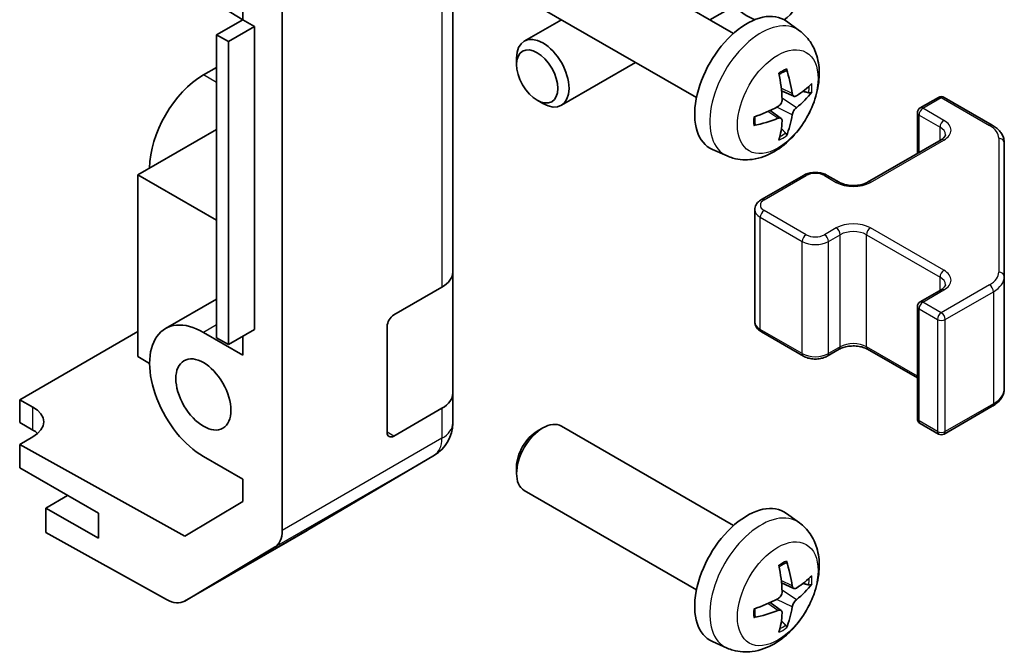
# Model space of a CAD drawing. Units: millimetres. Extents: x 36 to 5180, y 1 to 723.
# Drawn here: x 910 to 963, y 291 to 325 of the extents above; entities that cross this region are included whole.
import ezdxf

# ---------------------------------------------------------------- set-up
doc = ezdxf.new("R2010")
doc.units = ezdxf.units.MM
doc.header["$LTSCALE"] = 2.5
doc.layers.add('Visible (ISO)', color=7, linetype='Continuous', lineweight=35)
doc.layers.add('Visible Narrow (ISO)', color=7, linetype='Continuous', lineweight=25)

msp = doc.modelspace()

# ---------------------------------------------------------------- linework, layer by layer
at = {"layer": 'Visible (ISO)'}
for p, q in [((924.4318, 297.464), (924.4318, 333.7659)), ((933.6242, 311.3984), (933.6242, 331.4026)), ((948.7536, 324.2666), (939.4756, 329.6232)), ((922.3105, 326.7601), (922.3105, 325.0047)), ((922.3101, 325.0045), (920.9208, 325.8351)), ((946.7536, 320.8025), (937.4756, 326.1591)), ((949.4957, 326.1712), (947.4752, 325.0047)), ((922.3105, 325.0047), (920.8962, 324.1882)), ((922.3105, 325.0047), (922.9469, 324.6373)), ((939.4752, 325.0047), (937.4756, 323.8502)), ((952.3052, 324.4099), (951.6055, 324.9206)), ((920.8962, 307.8582), (920.8962, 324.1882)), ((920.8962, 324.1882), (921.5326, 323.8208)), ((922.9469, 324.6373), (921.5326, 323.8208)), ((922.9469, 324.6373), (922.9469, 308.3073)), ((921.5326, 323.8208), (921.5326, 307.4908)), ((937.0613, 322.5843), (937.0614, 322.935)), ((943.4752, 322.6953), (939.4756, 320.3861)), ((920.8962, 322.4327), (920.1891, 322.0245)), ((952.0058, 320.8733), (951.3383, 321.1687)), ((938.1722, 320.6603), (938.4759, 320.485)), ((958.8073, 320.243), (959.7972, 320.8146)), ((960.0972, 320.8146), (962.6934, 319.3157)), ((951.3184, 319.6826), (950.7288, 320.113)), ((958.6573, 317.7886), (958.6573, 319.9832)), ((916.6536, 316.6356), (920.8962, 319.0851)), ((955.9788, 316.2422), (959.9386, 318.5284)), ((963.3413, 311.1535), (963.3413, 318.3618)), ((948.4053, 317.6551), (947.6132, 318.0057)), ((916.6536, 316.6356), (920.8962, 314.1861)), ((916.6536, 306.8376), (916.6536, 316.6356)), ((950.2513, 315.3032), (952.514, 316.6096)), ((953.804, 316.6096), (954.4404, 316.2422)), ((949.8962, 308.7156), (949.8962, 314.7576)), ((933.6242, 311.3984), (933.6242, 304.8664)), ((963.3413, 305.1114), (963.3413, 311.1535)), ((930.4422, 309.083), (933.0384, 310.5819)), ((958.8073, 309.7919), (959.9386, 310.4451)), ((920.8962, 309.9389), (918.1391, 308.3471)), ((958.6573, 303.49), (958.6573, 309.5321)), ((922.9469, 308.3073), (921.5326, 307.4908)), ((930.0886, 302.7551), (930.0886, 308.4706)), ((910.2896, 304.5112), (916.6536, 308.1854)), ((920.1891, 308.144), (922.3105, 306.9193)), ((921.5326, 307.4908), (920.8962, 307.8582)), ((922.3105, 307.9399), (922.3105, 306.9193)), ((950.2513, 308.17), (952.514, 306.8636)), ((953.804, 306.8636), (954.4404, 307.231)), ((955.9788, 307.231), (958.6573, 305.6846)), ((916.6536, 306.8376), (917.29, 306.4702)), ((933.6242, 303.2495), (933.6242, 304.8664)), ((910.2896, 303.2859), (910.2896, 304.5112)), ((910.2896, 304.5112), (910.9968, 304.1172)), ((933.0384, 304.0499), (930.4422, 302.551)), ((960.0972, 302.6586), (962.6934, 304.1575)), ((910.9968, 302.8776), (910.2896, 303.2859)), ((933.6242, 303.2494), (933.6242, 303.2495)), ((938.1722, 302.8129), (938.4759, 302.9882)), ((948.7536, 297.7305), (939.4756, 303.0871)), ((958.8073, 303.2302), (959.7972, 302.6586)), ((910.9968, 302.5127), (910.2896, 302.1045)), ((910.2896, 302.1045), (910.2896, 300.8364)), ((919.1792, 297.1513), (910.2896, 302.1045)), ((922.3105, 300.224), (920.1891, 301.4487)), ((925.7975, 297.4777), (932.6427, 301.5282)), ((910.2896, 300.8364), (914.5323, 298.3869)), ((937.0613, 300.8889), (937.0614, 300.5382)), ((922.3105, 300.224), (922.3105, 299.0228)), ((912.8706, 299.3463), (911.7039, 298.6727)), ((946.7536, 294.2664), (937.4756, 299.623)), ((922.3105, 299.0228), (919.1792, 297.1513)), ((914.5323, 297.0397), (911.7039, 298.6727)), ((911.7039, 298.6727), (911.7039, 297.3559)), ((914.5323, 298.3869), (914.5323, 297.0397)), ((952.3052, 297.8737), (951.6055, 298.3845)), ((918.1973, 293.7378), (911.7039, 297.3559)), ((919.1726, 293.6527), (925.779, 297.4669)), ((924.0263, 296.5535), (919.1813, 293.6578)), ((952.0058, 294.3372), (951.3383, 294.6326)), ((951.3184, 293.1465), (950.7288, 293.5768)), ((948.4053, 291.1189), (947.6132, 291.4695))]:
    msp.add_line(p, q, dxfattribs=at)
for centre, radius, start, end in [((959.9472, 320.5548), 0.3, 60, 120), ((958.9573, 319.9832), 0.3, 120, 180), ((958.9573, 309.5321), 0.3, 120, 180), ((958.9573, 303.49), 0.3, 180, 240), ((931.6242, 303.2494), 2, 300.61393, 0), ((959.9472, 302.9184), 0.3, 240, 300), ((924.779, 299.1989), 2, 300, 300.61393)]:
    msp.add_arc(centre, radius, start, end, dxfattribs=at)
for centre, major_axis, ratio, start_param, end_param in [((949.4856, 328.4748), (2, -3.4641), 0.5773503, 6.2779402, 10.4719755), ((949.4856, 328.4748), (2, -3.4641), 0.5773503, 5.2359878, 5.6449293), ((949.4856, 321.5346), (-2, -3.4641), 0.5773503, 3.0796893, 6.3450887), ((938.4756, 322.1182), (1, -1.7321), 0.5773503, 5.4980199, 10.2099433), ((920.1891, 318.6768), (-2.05, -3.5507), 0.5773503, 3.9269908, 5.4977871), ((947.1888, 322.9688), (2.5666, -5.9702), 0.5535342, 0.9593188, 1.1983031), ((946.9914, 322.8548), (-3.9094, 5.191), 0.5952629, 3.9628231, 4.2018074), ((947.085, 322.8007), (-6.4957, -0.1911), 0.4946241, 2.4477608, 2.6867451), ((947.085, 323.0287), (6.4948, -0.2196), 0.654173, 5.6260122, 5.8649965), ((947.0952, 322.8065), (-6.4536, -0.7624), 0.5535342, 1.9432896, 2.1822739), ((947.0952, 323.0345), (6.4503, -0.7902), 0.5952629, 5.2229706, 5.4619549), ((947.1888, 322.9805), (3.0824, -5.721), 0.4946241, 0.4548476, 0.6938319), ((946.9914, 322.8665), (-3.4375, 5.5149), 0.654173, 3.5597815, 3.7987657), ((931.6242, 311.3984), (2, 0), 0.5773503, 5.4977871, 6.2831853), ((930.4422, 308.6747), (-0.25, -0.433), 0.5773503, 3.9269908, 5.4977871), ((920.1891, 304.7964), (-2.05, 3.5507), 0.5773503, 5.4977871, 8.6393798), ((931.6242, 304.8664), (2, 0), 0.5773503, 5.4977871, 6.2831853), ((909.5825, 303.3007), (-1.9999, -0.0297), 0.5671877, 2.3477672, 3.9185635), ((938.4756, 301.355), (-1, -1.7321), 0.5773503, 3.1415927, 6.2831853), ((909.5825, 302.0611), (-2, 0), 0.5773503, 3.7225784, 3.9269908), ((930.4422, 302.9593), (-0.25, -0.433), 0.5773503, 5.4977871, 7.0685835), ((938.1719, 301.5304), (-0.7853, -1.3602), 0.5773503, 3.926758, 5.4980199), ((949.4856, 294.9984), (-2, -3.4641), 0.5773503, 3.0796893, 6.3450887), ((923.0176, 298.2805), (1, -1.7321), 0.5773503, 0.0087266, 0.7853982), ((947.1888, 296.4326), (2.5666, -5.9702), 0.5535342, 0.9593188, 1.1983031), ((946.9914, 296.3186), (-3.9094, 5.191), 0.5952629, 3.9628231, 4.2018074), ((947.085, 296.2645), (-6.4957, -0.1911), 0.4946241, 2.4477608, 2.6867451), ((947.085, 296.4926), (6.4948, -0.2196), 0.654173, 5.6260122, 5.8649965), ((918.1726, 295.3848), (1, -1.7321), 0.5773503, 5.5152404, 6.291912), ((947.0952, 296.2704), (-6.4536, -0.7624), 0.5535342, 1.9432896, 2.1822739), ((947.0952, 296.4984), (6.4503, -0.7902), 0.5952629, 5.2229706, 5.4619549), ((947.1888, 296.4443), (3.0824, -5.721), 0.4946241, 0.4548476, 0.6938319), ((946.9914, 296.3303), (-3.4375, 5.5149), 0.654173, 3.5597815, 3.7987657)]:
    msp.add_ellipse(centre, major_axis=major_axis, ratio=ratio, start_param=start_param, end_param=end_param, dxfattribs=at)
for centre, major_axis in [((938.1719, 321.9428), (0.7853, -1.3602)), ((920.1891, 304.7964), (-1.05, 1.8187))]:
    msp.add_ellipse(centre, major_axis=major_axis, ratio=0.5773503, dxfattribs=at)
for points, knots in [([(952.3052, 324.4099), (952.5309, 324.2451), (952.7227, 324.0424), (953.0428, 323.5796), (953.1605, 323.3167), (953.338, 322.7221), (953.3746, 322.3904), (953.3674, 321.6573), (953.2996, 321.2584), (953.0672, 320.4653), (952.897, 320.0725), (952.4757, 319.3386), (952.2257, 318.9972), (951.6494, 318.3832), (951.323, 318.1106), (950.599, 317.688), (950.2029, 317.5293), (949.4287, 317.4277), (949.0732, 317.4415), (948.6154, 317.571), (948.509, 317.6092), (948.4053, 317.6551)], [5.5596905, 5.5596905, 5.5596905, 5.5596905, 5.7646504, 5.7646504, 5.9972402, 5.9972402, 6.2945976, 6.2945976, 6.6698576, 6.6698576, 7.0642825, 7.0642825, 7.4541188, 7.4541188, 7.8483866, 7.8483866, 8.2226925, 8.2226925, 8.4943548, 8.4943548, 8.5774764, 8.5774764, 8.5774764, 8.5774764]), ([(951.2147, 322.0478), (951.2299, 322.0585), (951.2451, 322.069), (951.2868, 322.097), (951.3133, 322.114), (951.3661, 322.1461), (951.3925, 322.1614), (951.4451, 322.1901), (951.4713, 322.2035), (951.5234, 322.2287), (951.5493, 322.2403), (951.575, 322.2511)], [4.59955792, 4.59955792, 4.59955792, 4.59955792, 4.63089772, 4.63089772, 4.68541419, 4.68541419, 4.73993066, 4.73993066, 4.79444713, 4.79444713, 4.8489636, 4.8489636, 4.8489636, 4.8489636]), ([(951.5978, 322.3483), (951.602, 322.3358), (951.6046, 322.322), (951.6057, 322.2985), (951.6036, 322.2852), (951.5955, 322.2667), (951.5881, 322.2582), (951.5785, 322.2527), (951.5768, 322.2519), (951.575, 322.2511)], [0.014560073, 0.014560073, 0.014560073, 0.014560073, 0.018722682, 0.018722682, 0.023429831, 0.023429831, 0.028069056, 0.028069056, 0.028985175, 0.028985175, 0.028985175, 0.028985175]), ([(952.1393, 320.893), (952.1132, 320.8763), (952.0848, 320.8658), (952.0318, 320.8626), (952.007, 320.87), (951.967, 320.8979), (951.9491, 320.9204), (951.927, 320.9707), (951.9204, 320.9954), (951.9168, 321.0215)], [-0.203600863, -0.203600863, -0.203600863, -0.203600863, -0.191101084, -0.191101084, -0.178601305, -0.178601305, -0.166077191, -0.166077191, -0.156924256, -0.156924256, -0.156924256, -0.156924256]), ([(952.9618, 321.1026), (952.9557, 321.0942), (952.9462, 321.0857), (952.9253, 321.0724), (952.9097, 321.0658), (952.881, 321.0586), (952.8628, 321.0566), (952.8348, 321.0572), (952.8205, 321.0589), (952.8081, 321.062)], [0.014560073, 0.014560073, 0.014560073, 0.014560073, 0.018722682, 0.018722682, 0.023429831, 0.023429831, 0.028069056, 0.028069056, 0.031810177, 0.031810177, 0.031810177, 0.031810177]), ([(951.3681, 320.7047), (951.3694, 320.6681), (951.3644, 320.6264), (951.3406, 320.5439), (951.3219, 320.503), (951.2777, 320.4323), (951.2492, 320.3979), (951.1947, 320.3493), (951.17, 320.3321), (951.1456, 320.3192)], [-0.203600879, -0.203600879, -0.203600879, -0.203600879, -0.1911011, -0.1911011, -0.178601322, -0.178601322, -0.166077208, -0.166077208, -0.156924273, -0.156924273, -0.156924273, -0.156924273]), ([(951.9168, 319.8739), (951.9216, 319.9069), (951.9319, 319.9456), (951.9622, 320.0244), (951.9823, 320.0645), (952.0256, 320.1357), (952.0517, 320.1715), (952.099, 320.2243), (952.1196, 320.2438), (952.1393, 320.2594)], [-0.203600879, -0.203600879, -0.203600879, -0.203600879, -0.1911011, -0.1911011, -0.178601322, -0.178601322, -0.166077208, -0.166077208, -0.156924273, -0.156924273, -0.156924273, -0.156924273]), ([(949.9098, 319.3668), (949.9063, 319.3945), (949.9034, 319.4227), (949.8991, 319.4804), (949.8977, 319.5098), (949.8962, 319.5697), (949.8962, 319.6002), (949.8977, 319.6621), (949.8991, 319.6935), (949.9025, 319.7436), (949.904, 319.762), (949.9057, 319.7805)], [3.00501803, 3.00501803, 3.00501803, 3.00501803, 3.0595345, 3.0595345, 3.11405097, 3.11405097, 3.16856744, 3.16856744, 3.22308391, 3.22308391, 3.25442371, 3.25442371, 3.25442371, 3.25442371]), ([(951.1456, 319.6857), (951.1779, 319.6987), (951.2115, 319.7063), (951.2711, 319.7057), (951.2972, 319.6975), (951.3362, 319.6701), (951.3518, 319.649), (951.3666, 319.6029), (951.3691, 319.5805), (951.3681, 319.5572)], [-0.203600863, -0.203600863, -0.203600863, -0.203600863, -0.191101084, -0.191101084, -0.178601305, -0.178601305, -0.166077191, -0.166077191, -0.156924256, -0.156924256, -0.156924256, -0.156924256]), ([(949.9098, 319.3668), (949.91, 319.3649), (949.9102, 319.363), (949.9102, 319.3519), (949.9065, 319.3413), (949.8945, 319.325), (949.8841, 319.3165), (949.8632, 319.3057), (949.8499, 319.3011), (949.8369, 319.2985)], [0.045553558, 0.045553558, 0.045553558, 0.045553558, 0.046469677, 0.046469677, 0.051108902, 0.051108902, 0.055816051, 0.055816051, 0.05997866, 0.05997866, 0.05997866, 0.05997866]), ([(951.5561, 318.8935), (951.565, 318.8842), (951.5737, 318.8727), (951.5881, 318.8489), (951.5955, 318.8321), (951.6036, 318.8035), (951.6057, 318.7867), (951.6046, 318.762), (951.602, 318.7496), (951.5978, 318.7401)], [0.042728556, 0.042728556, 0.042728556, 0.042728556, 0.046469677, 0.046469677, 0.051108902, 0.051108902, 0.055816051, 0.055816051, 0.05997866, 0.05997866, 0.05997866, 0.05997866]), ([(962.6934, 319.3157), (962.7681, 319.2725), (962.8384, 319.2252), (962.9682, 319.122), (963.0278, 319.0662), (963.1341, 318.9457), (963.1809, 318.881), (963.2583, 318.7435), (963.2889, 318.6705), (963.3305, 318.519), (963.3413, 318.4404), (963.3413, 318.3618)], [6.28318531, 6.28318531, 6.28318531, 6.28318531, 6.44026494, 6.44026494, 6.59734457, 6.59734457, 6.75442421, 6.75442421, 6.91150384, 6.91150384, 7.06858347, 7.06858347, 7.06858347, 7.06858347]), ([(959.9386, 318.5284), (959.975, 318.5494), (960.0071, 318.5712), (960.0619, 318.6148), (960.0846, 318.6365), (960.1209, 318.6776), (960.1345, 318.697), (960.1542, 318.732), (960.1603, 318.7475), (960.1679, 318.7751), (960.1694, 318.7872), (960.1694, 318.7993)], [4.71238898, 4.71238898, 4.71238898, 4.71238898, 4.86946861, 4.86946861, 5.02654825, 5.02654825, 5.18362788, 5.18362788, 5.34070751, 5.34070751, 5.49778714, 5.49778714, 5.49778714, 5.49778714]), ([(952.514, 316.6096), (952.5894, 316.6531), (952.671, 316.6868), (952.842, 316.7371), (952.9314, 316.7537), (953.1129, 316.7703), (953.205, 316.7703), (953.3866, 316.7537), (953.476, 316.7371), (953.6469, 316.6868), (953.7286, 316.6531), (953.804, 316.6096)], [4.712389, 4.712389, 4.712389, 4.712389, 5.0265482, 5.0265482, 5.3407075, 5.3407075, 5.6548668, 5.6548668, 5.969026, 5.969026, 6.2831853, 6.2831853, 6.2831853, 6.2831853]), ([(954.4404, 316.2422), (954.5034, 316.2058), (954.5792, 316.1722), (954.7519, 316.116), (954.8493, 316.0938), (955.0555, 316.0657), (955.1645, 316.0601), (955.381, 316.0671), (955.4883, 316.0798), (955.6876, 316.1212), (955.7798, 316.1497), (955.9033, 316.2018), (955.9431, 316.2216), (955.9788, 316.2422)], [3.1415927, 3.1415927, 3.1415927, 3.1415927, 3.4138385, 3.4138385, 3.6949388, 3.6949388, 3.9827853, 3.9827853, 4.2723127, 4.2723127, 4.5580065, 4.5580065, 4.712389, 4.712389, 4.712389, 4.712389]), ([(949.8962, 314.7576), (949.8962, 314.806), (949.903, 314.8543), (949.9282, 314.9461), (949.9465, 314.9896), (949.9916, 315.0697), (950.0182, 315.1063), (950.077, 315.1729), (950.1092, 315.2029), (950.1774, 315.2572), (950.2136, 315.2815), (950.2513, 315.3032)], [3.92699082, 3.92699082, 3.92699082, 3.92699082, 4.08407045, 4.08407045, 4.24115008, 4.24115008, 4.39822972, 4.39822972, 4.55530935, 4.55530935, 4.71238898, 4.71238898, 4.71238898, 4.71238898]), ([(959.9386, 310.4451), (959.975, 310.4661), (960.0071, 310.4879), (960.0619, 310.5315), (960.0846, 310.5532), (960.1209, 310.5943), (960.1345, 310.6137), (960.1542, 310.6487), (960.1603, 310.6641), (960.1679, 310.6917), (960.1694, 310.7039), (960.1694, 310.716)], [4.71238898, 4.71238898, 4.71238898, 4.71238898, 4.86946861, 4.86946861, 5.02654825, 5.02654825, 5.18362788, 5.18362788, 5.34070751, 5.34070751, 5.49778714, 5.49778714, 5.49778714, 5.49778714]), ([(949.8962, 308.7156), (949.8962, 308.6672), (949.903, 308.6189), (949.9282, 308.5271), (949.9465, 308.4836), (949.9916, 308.4035), (950.0182, 308.3669), (950.077, 308.3003), (950.1092, 308.2703), (950.1774, 308.216), (950.2136, 308.1918), (950.2513, 308.17)], [2.35619449, 2.35619449, 2.35619449, 2.35619449, 2.51327412, 2.51327412, 2.67035376, 2.67035376, 2.82743339, 2.82743339, 2.98451302, 2.98451302, 3.14159265, 3.14159265, 3.14159265, 3.14159265]), ([(954.4404, 307.231), (954.5034, 307.2674), (954.5792, 307.3011), (954.7519, 307.3572), (954.8493, 307.3794), (955.0555, 307.4075), (955.1645, 307.4131), (955.381, 307.4061), (955.4883, 307.3935), (955.6876, 307.3521), (955.7798, 307.3235), (955.9033, 307.2714), (955.9431, 307.2516), (955.9788, 307.231)], [4.712389, 4.712389, 4.712389, 4.712389, 4.9846348, 4.9846348, 5.2657352, 5.2657352, 5.5535816, 5.5535816, 5.843109, 5.843109, 6.1288028, 6.1288028, 6.2831853, 6.2831853, 6.2831853, 6.2831853]), ([(952.514, 306.8636), (952.5894, 306.8201), (952.671, 306.7864), (952.842, 306.7361), (952.9314, 306.7195), (953.1129, 306.7029), (953.205, 306.7029), (953.3866, 306.7195), (953.476, 306.7361), (953.6469, 306.7864), (953.7286, 306.8201), (953.804, 306.8636)], [3.1415927, 3.1415927, 3.1415927, 3.1415927, 3.4557519, 3.4557519, 3.7699112, 3.7699112, 4.0840704, 4.0840704, 4.3982297, 4.3982297, 4.712389, 4.712389, 4.712389, 4.712389]), ([(962.6934, 304.1575), (962.7681, 304.2007), (962.8384, 304.248), (962.9682, 304.3512), (963.0278, 304.407), (963.1341, 304.5275), (963.1809, 304.5922), (963.2583, 304.7297), (963.2889, 304.8027), (963.3305, 304.9542), (963.3413, 305.0328), (963.3413, 305.1114)], [4.71238898, 4.71238898, 4.71238898, 4.71238898, 4.86946861, 4.86946861, 5.02654825, 5.02654825, 5.18362788, 5.18362788, 5.34070751, 5.34070751, 5.49778714, 5.49778714, 5.49778714, 5.49778714]), ([(952.3052, 297.8737), (952.5309, 297.7089), (952.7227, 297.5063), (953.0428, 297.0434), (953.1605, 296.7806), (953.338, 296.1859), (953.3746, 295.8542), (953.3674, 295.1212), (953.2996, 294.7223), (953.0672, 293.9292), (952.897, 293.5364), (952.4757, 292.8025), (952.2257, 292.461), (951.6494, 291.8471), (951.323, 291.5745), (950.599, 291.1518), (950.2029, 290.9931), (949.4287, 290.8916), (949.0732, 290.9053), (948.6154, 291.0349), (948.509, 291.0731), (948.4053, 291.1189)], [5.5596905, 5.5596905, 5.5596905, 5.5596905, 5.7646504, 5.7646504, 5.9972402, 5.9972402, 6.2945976, 6.2945976, 6.6698576, 6.6698576, 7.0642825, 7.0642825, 7.4541188, 7.4541188, 7.8483866, 7.8483866, 8.2226925, 8.2226925, 8.4943548, 8.4943548, 8.5774764, 8.5774764, 8.5774764, 8.5774764]), ([(951.2147, 295.5116), (951.2299, 295.5224), (951.2451, 295.5329), (951.2868, 295.5609), (951.3133, 295.5778), (951.3661, 295.61), (951.3925, 295.6252), (951.4451, 295.6539), (951.4713, 295.6674), (951.5234, 295.6925), (951.5493, 295.7042), (951.575, 295.715)], [4.59955792, 4.59955792, 4.59955792, 4.59955792, 4.63089772, 4.63089772, 4.68541419, 4.68541419, 4.73993066, 4.73993066, 4.79444713, 4.79444713, 4.8489636, 4.8489636, 4.8489636, 4.8489636]), ([(951.5978, 295.8122), (951.602, 295.7997), (951.6046, 295.7859), (951.6057, 295.7624), (951.6036, 295.749), (951.5955, 295.7306), (951.5881, 295.7221), (951.5785, 295.7166), (951.5768, 295.7157), (951.575, 295.715)], [0.014560073, 0.014560073, 0.014560073, 0.014560073, 0.018722682, 0.018722682, 0.023429831, 0.023429831, 0.028069056, 0.028069056, 0.028985175, 0.028985175, 0.028985175, 0.028985175]), ([(952.1393, 294.3568), (952.1132, 294.3402), (952.0848, 294.3297), (952.0318, 294.3265), (952.007, 294.3338), (951.967, 294.3618), (951.9491, 294.3842), (951.927, 294.4345), (951.9204, 294.4592), (951.9168, 294.4853)], [-0.203600863, -0.203600863, -0.203600863, -0.203600863, -0.191101084, -0.191101084, -0.178601305, -0.178601305, -0.166077191, -0.166077191, -0.156924256, -0.156924256, -0.156924256, -0.156924256]), ([(952.9618, 294.5665), (952.9557, 294.5581), (952.9462, 294.5496), (952.9253, 294.5363), (952.9097, 294.5297), (952.881, 294.5225), (952.8628, 294.5204), (952.8348, 294.521), (952.8205, 294.5228), (952.8081, 294.5258)], [0.014560073, 0.014560073, 0.014560073, 0.014560073, 0.018722682, 0.018722682, 0.023429831, 0.023429831, 0.028069056, 0.028069056, 0.031810177, 0.031810177, 0.031810177, 0.031810177]), ([(951.3681, 294.1685), (951.3694, 294.132), (951.3644, 294.0903), (951.3406, 294.0077), (951.3219, 293.9668), (951.2777, 293.8962), (951.2492, 293.8617), (951.1947, 293.8132), (951.17, 293.796), (951.1456, 293.7831)], [-0.203600879, -0.203600879, -0.203600879, -0.203600879, -0.1911011, -0.1911011, -0.178601322, -0.178601322, -0.166077208, -0.166077208, -0.156924273, -0.156924273, -0.156924273, -0.156924273]), ([(951.9168, 293.3378), (951.9216, 293.3708), (951.9319, 293.4095), (951.9622, 293.4882), (951.9823, 293.5284), (952.0256, 293.5996), (952.0517, 293.6354), (952.099, 293.6881), (952.1196, 293.7076), (952.1393, 293.7233)], [-0.203600879, -0.203600879, -0.203600879, -0.203600879, -0.1911011, -0.1911011, -0.178601322, -0.178601322, -0.166077208, -0.166077208, -0.156924273, -0.156924273, -0.156924273, -0.156924273]), ([(949.9098, 292.8307), (949.9063, 292.8583), (949.9034, 292.8866), (949.8991, 292.9443), (949.8977, 292.9737), (949.8962, 293.0336), (949.8962, 293.0641), (949.8977, 293.1259), (949.8991, 293.1573), (949.9025, 293.2074), (949.904, 293.2259), (949.9057, 293.2444)], [3.00501803, 3.00501803, 3.00501803, 3.00501803, 3.0595345, 3.0595345, 3.11405097, 3.11405097, 3.16856744, 3.16856744, 3.22308391, 3.22308391, 3.25442371, 3.25442371, 3.25442371, 3.25442371]), ([(951.1456, 293.1495), (951.1779, 293.1626), (951.2115, 293.1701), (951.2711, 293.1695), (951.2972, 293.1614), (951.3362, 293.134), (951.3518, 293.1129), (951.3666, 293.0668), (951.3691, 293.0444), (951.3681, 293.021)], [-0.203600863, -0.203600863, -0.203600863, -0.203600863, -0.191101084, -0.191101084, -0.178601305, -0.178601305, -0.166077191, -0.166077191, -0.156924256, -0.156924256, -0.156924256, -0.156924256]), ([(949.9098, 292.8307), (949.91, 292.8287), (949.9102, 292.8268), (949.9102, 292.8157), (949.9065, 292.8051), (949.8945, 292.7889), (949.8841, 292.7804), (949.8632, 292.7696), (949.8499, 292.765), (949.8369, 292.7624)], [0.045553558, 0.045553558, 0.045553558, 0.045553558, 0.046469677, 0.046469677, 0.051108902, 0.051108902, 0.055816051, 0.055816051, 0.05997866, 0.05997866, 0.05997866, 0.05997866]), ([(951.5561, 292.3574), (951.565, 292.3481), (951.5737, 292.3366), (951.5881, 292.3127), (951.5955, 292.296), (951.6036, 292.2674), (951.6057, 292.2506), (951.6046, 292.2259), (951.602, 292.2134), (951.5978, 292.2039)], [0.042728556, 0.042728556, 0.042728556, 0.042728556, 0.046469677, 0.046469677, 0.051108902, 0.051108902, 0.055816051, 0.055816051, 0.05997866, 0.05997866, 0.05997866, 0.05997866])]:
    msp.add_open_spline(points, degree=3, knots=knots, dxfattribs=at)
for points, weights in [([(952.4924, 321.1388), (952.6443, 321.1018), (952.8081, 321.062)], [1.08273581423, 1.07755563664, 1.07090462709]), ([(951.5561, 318.8935), (951.4398, 319.0154), (951.3318, 319.1285)], [1.07090462707, 1.07755563662, 1.08273581421]), ([(952.4924, 294.6026), (952.6443, 294.5656), (952.8081, 294.5258)], [1.08273581423, 1.07755563664, 1.07090462709]), ([(951.5561, 292.3574), (951.4398, 292.4793), (951.3318, 292.5924)], [1.07090462707, 1.07755563662, 1.08273581421])]:
    msp.add_rational_spline(points, weights, degree=2, dxfattribs=at)
at = {"layer": 'Visible Narrow (ISO)'}
for p, q in [((933.0384, 330.5861), (933.0384, 310.5819)), ((920.8962, 321.6162), (920.1891, 322.0245)), ((951.9168, 321.0215), (951.3247, 321.3055)), ((952.1393, 320.2594), (951.3651, 320.7802)), ((958.9573, 320.2282), (959.9472, 320.7997)), ((959.9472, 320.7997), (962.5434, 319.3008)), ((951.1456, 319.6857), (950.6035, 320.0564)), ((951.9168, 319.8739), (951.0786, 320.2841)), ((960.0886, 319.575), (958.9573, 320.2282)), ((958.7451, 317.8393), (958.7451, 319.8607)), ((958.7451, 319.8607), (959.8765, 319.2075)), ((959.8765, 318.4925), (959.8765, 319.2075)), ((956.1288, 316.2273), (960.0886, 318.5135)), ((963.0413, 318.6068), (963.0413, 311.3984)), ((950.4013, 315.2884), (952.664, 316.5948)), ((953.654, 316.5948), (954.2904, 316.2273)), ((952.664, 313.4104), (950.4013, 314.7168)), ((950.1891, 314.3494), (952.4519, 313.043)), ((950.1891, 308.3073), (950.1891, 314.3494)), ((954.2904, 313.7778), (953.654, 313.4104)), ((960.0886, 311.4917), (956.1288, 313.7778)), ((952.4519, 307.0009), (952.4519, 313.043)), ((953.8661, 313.043), (954.5025, 313.4104)), ((953.8661, 307.0009), (953.8661, 313.043)), ((954.5025, 307.3683), (954.5025, 313.4104)), ((955.9167, 313.4104), (959.8765, 311.1242)), ((955.9167, 307.3683), (955.9167, 313.4104)), ((959.8765, 310.4092), (959.8765, 311.1242)), ((958.9573, 309.777), (960.0886, 310.4302)), ((962.5434, 310.7044), (959.9472, 309.2055)), ((960.1593, 308.838), (962.7555, 310.337)), ((962.7555, 310.337), (962.7555, 304.2949)), ((958.7451, 303.3675), (958.7451, 309.4096)), ((958.7451, 309.4096), (959.7351, 308.838)), ((959.9472, 309.2055), (958.9573, 309.777)), ((959.7351, 308.838), (959.7351, 302.796)), ((960.1593, 302.796), (960.1593, 308.838)), ((920.8962, 308.5523), (920.1891, 308.144)), ((952.4519, 307.0009), (950.1891, 308.3073)), ((954.5025, 307.3683), (953.8661, 307.0009)), ((958.6573, 305.7861), (955.9167, 307.3683)), ((910.9968, 302.8776), (910.9968, 304.1172)), ((933.0384, 304.0499), (933.0384, 302.433)), ((962.7555, 304.2949), (960.1593, 302.796)), ((959.7351, 302.796), (958.7451, 303.3675)), ((933.0384, 302.433), (924.4318, 297.464)), ((930.4422, 302.551), (930.0886, 302.7551)), ((924.0263, 296.5535), (932.6329, 301.5226)), ((932.6329, 301.5225), (925.7876, 297.472)), ((932.6329, 301.5226), (932.6329, 301.5225)), ((925.7876, 297.472), (919.1813, 293.6578)), ((951.9168, 294.4853), (951.3247, 294.7694)), ((952.1393, 293.7233), (951.3651, 294.2441)), ((951.1456, 293.1495), (950.6035, 293.5202)), ((951.9168, 293.3378), (951.0786, 293.7479))]:
    msp.add_line(p, q, dxfattribs=at)
for centre, major_axis, ratio, start_param, end_param in [((950.2344, 321.1023), (1.9537, 3.3839), 0.5773503, 6.221282, 9.4866813), ((951.3994, 320.4297), (-1.1137, -1.9289), 0.5773503, 3.8006881, 4.0532935), ((951.3994, 320.4297), (1.1137, 1.9289), 0.5773503, 5.3714845, 5.6240898), ((951.3559, 320.4547), (-1.0366, -1.7954), 0.5773503, 2.2191702, 2.4253628), ((959.9472, 320.5548), (-0.15, 0.2598), 0.5773503, 5.4977871, 6.2831853), ((959.9472, 320.5548), (0.15, 0.2598), 0.5773503, 0, 0.7853982), ((958.9573, 319.9832), (-0.3, 0), 0.5773503, 0, 0.7853982), ((958.9573, 319.9832), (0.15, 0.2598), 0.5773503, 0.7853982, 2.3561945), ((958.9573, 319.9832), (-0.15, 0.2598), 0.5773503, 5.4977871, 6.2831853), ((951.3994, 320.4297), (-1.1137, -1.9289), 0.5773503, 5.3714845, 5.6240898), ((960.0886, 319.33), (0.15, 0.2598), 0.5773503, 0.7853982, 2.3561945), ((959.1694, 319.0442), (1.3, 0), 0.5773503, 5.4977871, 7.0685835), ((951.3559, 320.4547), (-1.0366, -1.7954), 0.5773503, 0.7162298, 0.9224224), ((959.1694, 318.7993), (1, 0), 0.5773503, 0, 0.7853982), ((962.5434, 319.0559), (0.15, 0.2598), 0.5773503, 0, 0.7853982), ((961.3413, 318.6068), (1.7, 0), 0.5773503, 0, 0.7853982), ((951.3994, 320.4297), (1.1137, 1.9289), 0.5773503, 3.8006881, 4.0532935), ((960.0886, 318.2686), (-0.15, 0.2598), 0.5773503, 5.4977871, 6.2831853), ((963.0413, 318.3618), (0.3, 0), 0.8164966, 0, 1.5707963), ((953.159, 316.309), (0.7, 0), 0.5773503, 0.7853982, 2.3561945), ((952.664, 316.3498), (-0.15, 0.2598), 0.5773503, 5.4977871, 6.2831853), ((953.654, 316.3498), (0.15, 0.2598), 0.5773503, 0, 0.7853982), ((954.2904, 315.9824), (0.15, 0.2598), 0.5773503, 0, 0.7853982), ((955.2096, 316.7581), (1.3, 0), 0.5773503, 3.9269908, 5.4977871), ((956.1288, 315.9824), (-0.15, 0.2598), 0.5773503, 5.4977871, 6.2831853), ((950.8962, 315.0026), (-0.7, 0), 0.5773503, 5.4977871, 7.0685835), ((950.4013, 315.0434), (-0.15, 0.2598), 0.5773503, 5.4977871, 6.2831853), ((950.8962, 314.7576), (-1, 0), 0.5773503, 0, 0.7853982), ((950.4013, 314.4719), (-0.15, -0.2598), 0.5773503, 3.9269908, 5.4977871), ((955.2096, 313.2471), (-1.3, 0), 0.5773503, 3.9269908, 5.4977871), ((954.2904, 313.5329), (0.15, -0.2598), 0.5773503, 0.7853982, 2.3561945), ((955.2096, 313.0022), (1, 0), 0.5773503, 0.7853982, 2.3561945), ((956.1288, 313.5329), (-0.15, -0.2598), 0.5773503, 3.9269908, 5.4977871), ((952.664, 313.1655), (-0.15, -0.2598), 0.5773503, 3.9269908, 5.4977871), ((953.159, 313.4512), (1, 0), 0.5773503, 3.9269908, 5.4977871), ((953.159, 313.6962), (-0.7, 0), 0.5773503, 0.7853982, 2.3561945), ((953.654, 313.1655), (0.15, -0.2598), 0.5773503, 0.7853982, 2.3561945), ((960.0886, 311.2467), (0.15, 0.2598), 0.5773503, 0.7853982, 2.3561945), ((959.1694, 310.9609), (1.3, 0), 0.5773503, 5.4977871, 7.0685835), ((959.1694, 310.716), (1, 0), 0.5773503, 0, 0.7853982), ((961.3413, 311.3984), (1.7, 0), 0.5773503, 5.4977871, 6.2831853), ((961.3413, 311.1535), (2, 0), 0.5773503, 5.4977871, 6.2831853), ((963.0413, 311.1535), (0.3, 0), 0.8164966, 0, 1.5707963), ((960.0886, 310.1853), (-0.15, 0.2598), 0.5773503, 5.4977871, 6.2831853), ((962.5434, 310.4594), (-0.15, 0.2598), 0.5773503, 3.9269908, 5.4977871), ((958.9573, 309.5321), (-0.3, 0), 0.5773503, 0, 0.7853982), ((958.9573, 309.5321), (0.15, 0.2598), 0.5773503, 0.7853982, 2.3561945), ((958.9573, 309.5321), (-0.15, 0.2598), 0.5773503, 5.4977871, 6.2831853), ((959.9472, 308.9605), (-0.15, -0.2598), 0.5773503, 3.9269908, 5.4977871), ((959.9472, 308.9605), (0.3, 0), 0.5773503, 3.9269908, 5.4977871), ((959.9472, 308.9605), (-0.15, 0.2598), 0.5773503, 3.9269908, 5.4977871), ((950.8962, 308.7156), (-1, 0), 0.5773503, 0, 0.7853982), ((950.4013, 308.4298), (-0.15, -0.2598), 0.5773503, 5.4977871, 6.2831853), ((954.2904, 307.4908), (0.15, -0.2598), 0.5773503, 0, 0.7853982), ((955.2096, 306.9601), (-1, 0), 0.5773503, 3.9269908, 5.4977871), ((956.1288, 307.4908), (-0.15, -0.2598), 0.5773503, 5.4977871, 6.2831853), ((952.664, 307.1234), (-0.15, -0.2598), 0.5773503, 5.4977871, 6.2831853), ((953.159, 307.4092), (-1, 0), 0.5773503, 0.7853982, 2.3561945), ((953.654, 307.1234), (0.15, -0.2598), 0.5773503, 0, 0.7853982), ((961.3413, 305.1114), (2, 0), 0.5773503, 5.4977871, 6.2831853), ((962.5434, 304.4174), (0.15, -0.2598), 0.5773503, 0, 0.7853982), ((958.9573, 303.49), (-0.3, 0), 0.5773503, 0, 0.7853982), ((931.6242, 303.2495), (2, 0), 0.999966, 5.2410113, 6.2831853), ((931.6242, 303.2494), (2, 0), 0.999966, 5.2410113, 6.2831853), ((931.6242, 303.2495), (2, 0), 0.5773503, 5.4977871, 6.2831853), ((958.9573, 303.49), (-0.15, -0.2598), 0.5773503, 5.4977871, 6.2831853), ((931.6242, 303.2495), (1, -1.7321), 0.5773503, 0.0087266, 0.7853982), ((959.9472, 302.9184), (-0.3, 0), 0.5773503, 0.7853982, 2.3561945), ((959.9472, 302.9184), (-0.15, -0.2598), 0.5773503, 5.4977871, 6.2831853), ((959.9472, 302.9184), (0.15, -0.2598), 0.5773503, 0, 0.7853982), ((931.6242, 303.2494), (1.0185, -1.7212), 0.6231159, 6.2740752, 6.2831853), ((950.2344, 294.5661), (1.9537, 3.3839), 0.5773503, 6.221282, 9.4866813), ((924.779, 299.1989), (1, -1.7321), 0.5773503, 0, 0.0087266), ((924.779, 299.1989), (1.0185, -1.7212), 0.6231159, 6.2740752, 6.2831853), ((951.3994, 293.8935), (-1.1137, -1.9289), 0.5773503, 3.8006881, 4.0532935), ((951.3994, 293.8935), (1.1137, 1.9289), 0.5773503, 5.3714845, 5.6240898), ((951.3559, 293.9186), (-1.0366, -1.7954), 0.5773503, 2.2191702, 2.4253628), ((951.3994, 293.8935), (-1.1137, -1.9289), 0.5773503, 5.3714845, 5.6240898), ((951.3559, 293.9186), (-1.0366, -1.7954), 0.5773503, 0.7162298, 0.9224224), ((951.3994, 293.8935), (1.1137, 1.9289), 0.5773503, 3.8006881, 4.0532935)]:
    msp.add_ellipse(centre, major_axis=major_axis, ratio=ratio, start_param=start_param, end_param=end_param, dxfattribs=at)
for centre in [(951.1331, 320.5834), (951.1331, 294.0472)]:
    msp.add_ellipse(centre, major_axis=(-1.5344, -2.6577), ratio=0.5773503, dxfattribs=at)

doc.saveas('drawing.dxf')
